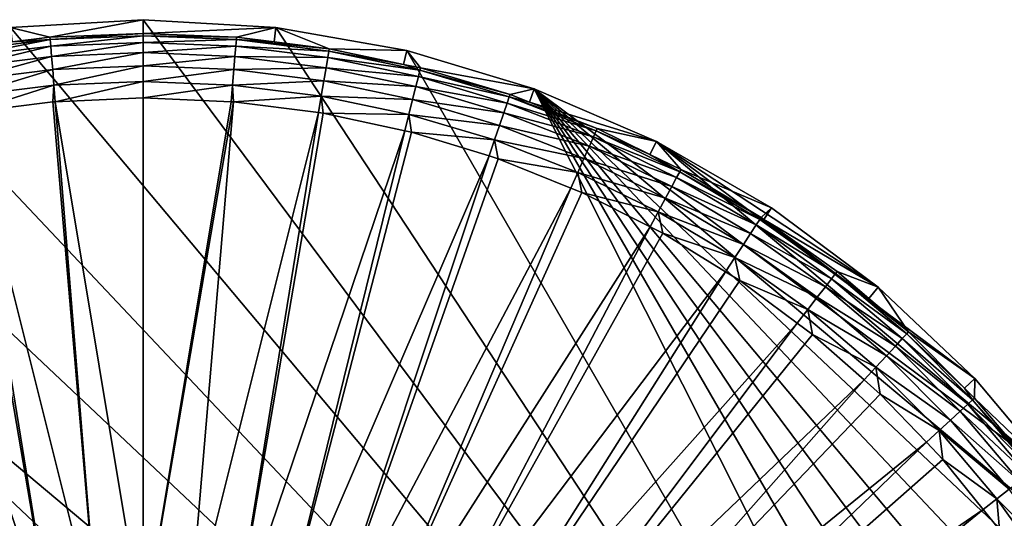
# Model space of a CAD drawing. Units: inches. Extents: x -156 to 156, y -36 to 35.
# Drawn here: x 71 to 101, y 20 to 35 of the extents above; entities that cross this region are included whole.
import ezdxf

# ---------------------------------------------------------------- set-up
doc = ezdxf.new("R2010")
doc.units = ezdxf.units.IN
doc.header["$MEASUREMENT"] = 0

msp = doc.modelspace()

# ---------------------------------------------------------------- linework, layer by layer
for points in [[(70.937, 34.763, -74.809), (72.144, 34.464, -50.85), (75, 35, -74.809)], [(108.53, -10.038, -74.809), (70.937, 34.763, -74.809), (75, 35, -74.809)], [(75, 35, -74.809), (72.144, 34.464, -50.85), (75, 34.582, -50.85)], [(75, 35, -74.809), (75, 34.582, -50.85), (79.063, 34.763, -74.809)], [(108.53, -10.038, -74.809), (75, 35, -74.809), (79.063, 34.763, -74.809)], [(66.928, 34.057, -74.809), (70.937, 34.763, -74.809), (108.53, -10.038, -74.809)], [(70.937, 34.763, -74.809), (70.989, 34.32, -50.85), (72.144, 34.464, -50.85)], [(79.063, 34.763, -74.809), (75, 34.582, -50.85), (77.856, 34.464, -50.85)], [(79.063, 34.763, -74.809), (77.856, 34.464, -50.85), (79.011, 34.32, -50.85)], [(80.692, 34.11, -50.85), (79.063, 34.763, -74.809), (79.011, 34.32, -50.85)], [(80.692, 34.11, -50.85), (83.072, 34.057, -74.809), (79.063, 34.763, -74.809)], [(79.063, 34.763, -74.809), (83.072, 34.057, -74.809), (108.53, -10.038, -74.809)], [(70.989, 34.32, -50.85), (69.32, 34.037, -50.343), (72.15, 34.389, -50.343)], [(72.15, 34.389, -50.343), (69.32, 34.037, -50.343), (69.353, 33.839, -49.871)], [(72.15, 34.389, -50.343), (69.353, 33.839, -49.871), (72.167, 34.189, -49.871)], [(72.15, 34.389, -50.343), (72.144, 34.464, -50.85), (70.989, 34.32, -50.85)], [(75, 34.582, -50.85), (72.144, 34.464, -50.85), (72.15, 34.389, -50.343)], [(75, 34.582, -50.85), (72.15, 34.389, -50.343), (75, 34.507, -50.343)], [(75, 34.507, -50.343), (72.15, 34.389, -50.343), (72.167, 34.189, -49.871)], [(75, 34.507, -50.343), (72.167, 34.189, -49.871), (75, 34.306, -49.871)], [(77.856, 34.464, -50.85), (75, 34.582, -50.85), (75, 34.507, -50.343)], [(77.856, 34.464, -50.85), (75, 34.507, -50.343), (77.85, 34.389, -50.343)], [(77.85, 34.389, -50.343), (75, 34.507, -50.343), (75, 34.306, -49.871)], [(77.85, 34.389, -50.343), (75, 34.306, -49.871), (77.833, 34.189, -49.871)], [(80.68, 34.037, -50.343), (77.85, 34.389, -50.343), (77.833, 34.189, -49.871)], [(79.011, 34.32, -50.85), (77.856, 34.464, -50.85), (77.85, 34.389, -50.343)], [(79.011, 34.32, -50.85), (77.85, 34.389, -50.343), (80.692, 34.11, -50.85)], [(80.692, 34.11, -50.85), (77.85, 34.389, -50.343), (80.68, 34.037, -50.343)], [(72.167, 34.189, -49.871), (69.353, 33.839, -49.871), (69.405, 33.529, -49.466)], [(72.167, 34.189, -49.871), (69.405, 33.529, -49.466), (72.193, 33.876, -49.466)], [(75, 34.306, -49.871), (72.167, 34.189, -49.871), (72.193, 33.876, -49.466)], [(75, 34.306, -49.871), (72.193, 33.876, -49.466), (75, 33.992, -49.466)], [(77.833, 34.189, -49.871), (75, 34.306, -49.871), (75, 33.992, -49.466)], [(77.833, 34.189, -49.871), (75, 33.992, -49.466), (77.807, 33.876, -49.466)], [(80.647, 33.839, -49.871), (77.833, 34.189, -49.871), (77.807, 33.876, -49.466)], [(80.68, 34.037, -50.343), (77.833, 34.189, -49.871), (80.647, 33.839, -49.871)], [(82.971, 33.632, -50.85), (80.692, 34.11, -50.85), (80.68, 34.037, -50.343)], [(82.971, 33.632, -50.85), (83.072, 34.057, -74.809), (80.692, 34.11, -50.85)], [(108.53, -10.038, -74.809), (63.029, 32.889, -74.809), (66.928, 34.057, -74.809)], [(72.193, 33.876, -49.466), (69.405, 33.529, -49.466), (69.472, 33.128, -49.155)], [(72.193, 33.876, -49.466), (69.472, 33.128, -49.155), (72.227, 33.471, -49.155)], [(75, 33.992, -49.466), (72.193, 33.876, -49.466), (72.227, 33.471, -49.155)], [(75, 33.992, -49.466), (72.227, 33.471, -49.155), (75, 33.586, -49.155)], [(77.807, 33.876, -49.466), (75, 33.992, -49.466), (75, 33.586, -49.155)], [(77.807, 33.876, -49.466), (75, 33.586, -49.155), (77.773, 33.471, -49.155)], [(80.595, 33.529, -49.466), (77.807, 33.876, -49.466), (77.773, 33.471, -49.155)], [(80.647, 33.839, -49.871), (77.807, 33.876, -49.466), (80.595, 33.529, -49.466)], [(83.422, 33.257, -49.871), (80.647, 33.839, -49.871), (80.595, 33.529, -49.466)], [(83.471, 33.451, -50.343), (80.68, 34.037, -50.343), (80.647, 33.839, -49.871)], [(83.471, 33.451, -50.343), (80.647, 33.839, -49.871), (83.422, 33.257, -49.871)], [(82.971, 33.632, -50.85), (80.68, 34.037, -50.343), (83.471, 33.451, -50.343)], [(83.072, 34.057, -74.809), (82.971, 33.632, -50.85), (83.489, 33.524, -50.85)], [(83.072, 34.057, -74.809), (83.489, 33.524, -50.85), (86.971, 32.889, -74.809)], [(108.53, -10.038, -74.809), (83.072, 34.057, -74.809), (86.971, 32.889, -74.809)], [(72.227, 33.471, -49.155), (69.472, 33.128, -49.155), (69.55, 32.662, -48.956)], [(72.227, 33.471, -49.155), (69.55, 32.662, -48.956), (72.266, 33, -48.956)], [(75, 33.586, -49.155), (72.227, 33.471, -49.155), (72.266, 33, -48.956)], [(75, 33.586, -49.155), (72.266, 33, -48.956), (75, 33.113, -48.956)], [(77.773, 33.471, -49.155), (75, 33.586, -49.155), (75, 33.113, -48.956)], [(77.773, 33.471, -49.155), (75, 33.113, -48.956), (77.734, 33, -48.956)], [(80.528, 33.128, -49.155), (77.773, 33.471, -49.155), (77.734, 33, -48.956)], [(80.595, 33.529, -49.466), (77.773, 33.471, -49.155), (80.528, 33.128, -49.155)], [(83.345, 32.952, -49.466), (80.595, 33.529, -49.466), (80.528, 33.128, -49.155)], [(83.422, 33.257, -49.871), (80.595, 33.529, -49.466), (83.345, 32.952, -49.466)], [(83.471, 33.451, -50.343), (83.489, 33.524, -50.85), (82.971, 33.632, -50.85)], [(86.229, 32.708, -50.85), (83.489, 33.524, -50.85), (83.471, 33.451, -50.343)], [(83.489, 33.524, -50.85), (86.229, 32.708, -50.85), (86.971, 32.889, -74.809)], [(86.139, 32.448, -49.871), (83.422, 33.257, -49.871), (83.345, 32.952, -49.466)], [(86.204, 32.638, -50.343), (83.471, 33.451, -50.343), (83.422, 33.257, -49.871)], [(86.204, 32.638, -50.343), (83.422, 33.257, -49.871), (86.139, 32.448, -49.871)], [(86.229, 32.708, -50.85), (83.471, 33.451, -50.343), (86.204, 32.638, -50.343)], [(108.53, -10.038, -74.809), (59.292, 31.277, -74.809), (63.029, 32.889, -74.809)], [(72.266, 33, -48.956), (69.55, 32.662, -48.956), (69.634, 32.155, -48.885)], [(72.266, 33, -48.956), (69.634, 32.155, -48.885), (72.235, 32.488, -48.885)], [(72.235, 32.488, -48.885), (72.308, 32.491, -48.885), (72.266, 33, -48.956)], [(75, 33.113, -48.956), (72.266, 33, -48.956), (72.308, 32.491, -48.885)], [(75, 33.113, -48.956), (72.308, 32.491, -48.885), (75, 32.606, -48.885)], [(77.734, 33, -48.956), (75, 33.113, -48.956), (75, 32.606, -48.885)], [(77.734, 33, -48.956), (75, 32.606, -48.885), (77.692, 32.491, -48.885)], [(77.734, 33, -48.956), (77.692, 32.491, -48.885), (77.765, 32.488, -48.885)], [(80.528, 33.128, -49.155), (77.734, 33, -48.956), (80.45, 32.662, -48.956)], [(80.45, 32.662, -48.956), (77.734, 33, -48.956), (77.765, 32.488, -48.885)], [(83.245, 32.558, -49.155), (80.528, 33.128, -49.155), (80.45, 32.662, -48.956)], [(83.345, 32.952, -49.466), (80.528, 33.128, -49.155), (83.245, 32.558, -49.155)], [(86.037, 32.151, -49.466), (83.345, 32.952, -49.466), (83.245, 32.558, -49.155)], [(86.139, 32.448, -49.871), (83.345, 32.952, -49.466), (86.037, 32.151, -49.466)], [(86.971, 32.889, -74.809), (86.229, 32.708, -50.85), (86.82, 32.477, -50.85)], [(86.971, 32.889, -74.809), (86.82, 32.477, -50.85), (90.708, 31.277, -74.809)], [(103.074, 20.901, -74.809), (86.971, 32.889, -74.809), (90.708, 31.277, -74.809)], [(103.074, 20.901, -74.809), (105.311, 17.5, -74.809), (86.971, 32.889, -74.809)], [(86.971, 32.889, -74.809), (105.311, 17.5, -74.809), (107.138, 13.863, -74.809)], [(86.971, 32.889, -74.809), (107.138, 13.863, -74.809), (108.53, 10.038, -74.809)], [(108.53, 10.038, -74.809), (109.468, 6.078, -74.809), (86.971, 32.889, -74.809)], [(86.971, 32.889, -74.809), (109.468, 6.078, -74.809), (109.941, 2.035, -74.809)], [(86.971, 32.889, -74.809), (109.941, 2.035, -74.809), (109.941, -2.035, -74.809)], [(108.53, -10.038, -74.809), (86.971, 32.889, -74.809), (109.468, -6.078, -74.809)], [(109.468, -6.078, -74.809), (86.971, 32.889, -74.809), (109.941, -2.035, -74.809)], [(75, 32.606, -48.885), (72.308, 32.491, -48.885), (75, 16.303, -48.802)], [(75, 16.303, -48.802), (77.692, 32.491, -48.885), (75, 32.606, -48.885)], [(80.45, 32.662, -48.956), (77.765, 32.488, -48.885), (80.366, 32.155, -48.885)], [(80.45, 32.662, -48.956), (80.366, 32.155, -48.885), (80.51, 32.137, -48.885)], [(83.245, 32.558, -49.155), (80.45, 32.662, -48.956), (83.129, 32.1, -48.956)], [(83.129, 32.1, -48.956), (80.45, 32.662, -48.956), (80.51, 32.137, -48.885)], [(85.905, 31.766, -49.155), (83.245, 32.558, -49.155), (83.129, 32.1, -48.956)], [(86.037, 32.151, -49.466), (83.245, 32.558, -49.155), (85.905, 31.766, -49.155)], [(88.861, 31.601, -50.343), (86.204, 32.638, -50.343), (86.139, 32.448, -49.871)], [(86.82, 32.477, -50.85), (86.229, 32.708, -50.85), (86.204, 32.638, -50.343)], [(86.82, 32.477, -50.85), (86.204, 32.638, -50.343), (88.891, 31.669, -50.85)], [(88.891, 31.669, -50.85), (86.204, 32.638, -50.343), (88.861, 31.601, -50.343)], [(72.235, 32.488, -48.885), (69.634, 32.155, -48.885), (73.617, 16.244, -48.802)], [(72.308, 32.491, -48.885), (72.235, 32.488, -48.885), (73.617, 16.244, -48.802)], [(75, 16.303, -48.802), (72.308, 32.491, -48.885), (73.617, 16.244, -48.802)], [(75, 16.303, -48.802), (77.765, 32.488, -48.885), (77.692, 32.491, -48.885)], [(76.383, 16.244, -48.802), (77.765, 32.488, -48.885), (75, 16.303, -48.802)], [(76.383, 16.244, -48.802), (80.366, 32.155, -48.885), (77.765, 32.488, -48.885)], [(88.781, 31.417, -49.871), (86.139, 32.448, -49.871), (86.037, 32.151, -49.466)], [(88.861, 31.601, -50.343), (86.139, 32.448, -49.871), (88.781, 31.417, -49.871)], [(90.708, 31.277, -74.809), (86.82, 32.477, -50.85), (88.891, 31.669, -50.85)], [(66.998, 31.6, -48.885), (72.245, 16.068, -48.802), (69.49, 32.137, -48.885)], [(69.49, 32.137, -48.885), (72.245, 16.068, -48.802), (69.634, 32.155, -48.885)], [(73.617, 16.244, -48.802), (69.634, 32.155, -48.885), (72.245, 16.068, -48.802)], [(77.755, 16.068, -48.802), (80.366, 32.155, -48.885), (76.383, 16.244, -48.802)], [(77.755, 16.068, -48.802), (80.51, 32.137, -48.885), (80.366, 32.155, -48.885)], [(83.002, 31.6, -48.885), (80.51, 32.137, -48.885), (77.755, 16.068, -48.802)], [(83.129, 32.1, -48.956), (80.51, 32.137, -48.885), (83.002, 31.6, -48.885)], [(83.129, 32.1, -48.956), (83.002, 31.6, -48.885), (83.216, 31.554, -48.885)], [(85.905, 31.766, -49.155), (83.129, 32.1, -48.956), (85.752, 31.319, -48.956)], [(85.752, 31.319, -48.956), (83.129, 32.1, -48.956), (83.216, 31.554, -48.885)], [(88.655, 31.129, -49.466), (86.037, 32.151, -49.466), (85.905, 31.766, -49.155)], [(88.781, 31.417, -49.871), (86.037, 32.151, -49.466), (88.655, 31.129, -49.466)], [(88.491, 30.757, -49.155), (85.905, 31.766, -49.155), (85.752, 31.319, -48.956)], [(88.655, 31.129, -49.466), (85.905, 31.766, -49.155), (88.491, 30.757, -49.155)], [(90.508, 30.879, -50.85), (88.891, 31.669, -50.85), (88.861, 31.601, -50.343)], [(90.708, 31.277, -74.809), (88.891, 31.669, -50.85), (90.508, 30.879, -50.85)], [(66.998, 31.6, -48.885), (70.892, 15.777, -48.802), (72.245, 16.068, -48.802)], [(79.108, 15.777, -48.802), (83.002, 31.6, -48.885), (77.755, 16.068, -48.802)], [(83.216, 31.554, -48.885), (83.002, 31.6, -48.885), (79.108, 15.777, -48.802)], [(83.216, 31.554, -48.885), (79.108, 15.777, -48.802), (85.584, 30.829, -48.885)], [(85.752, 31.319, -48.956), (83.216, 31.554, -48.885), (85.584, 30.829, -48.885)], [(91.328, 30.172, -49.871), (88.781, 31.417, -49.871), (88.655, 31.129, -49.466)], [(91.424, 30.348, -50.343), (88.861, 31.601, -50.343), (88.781, 31.417, -49.871)], [(91.424, 30.348, -50.343), (88.781, 31.417, -49.871), (91.328, 30.172, -49.871)], [(90.508, 30.879, -50.85), (88.861, 31.601, -50.343), (91.424, 30.348, -50.343)], [(90.708, -31.277, -74.809), (55.767, 29.242, -74.809), (59.292, 31.277, -74.809)], [(94.233, -29.242, -74.809), (90.708, -31.277, -74.809), (59.292, 31.277, -74.809)], [(94.233, -29.242, -74.809), (59.292, 31.277, -74.809), (97.498, -26.812, -74.809)], [(59.292, 31.277, -74.809), (107.138, -13.863, -74.809), (105.311, -17.5, -74.809)], [(105.311, -17.5, -74.809), (103.074, -20.901, -74.809), (59.292, 31.277, -74.809)], [(59.292, 31.277, -74.809), (103.074, -20.901, -74.809), (100.458, -24.018, -74.809)], [(59.292, 31.277, -74.809), (100.458, -24.018, -74.809), (97.498, -26.812, -74.809)], [(107.138, -13.863, -74.809), (59.292, 31.277, -74.809), (108.53, -10.038, -74.809)], [(85.752, 31.319, -48.956), (85.584, 30.829, -48.885), (85.862, 30.743, -48.885)], [(88.491, 30.757, -49.155), (85.752, 31.319, -48.956), (88.301, 30.324, -48.956)], [(88.301, 30.324, -48.956), (85.752, 31.319, -48.956), (85.862, 30.743, -48.885)], [(91.179, 29.895, -49.466), (88.655, 31.129, -49.466), (88.491, 30.757, -49.155)], [(91.328, 30.172, -49.871), (88.655, 31.129, -49.466), (91.179, 29.895, -49.466)], [(91.459, 30.414, -50.85), (90.708, 31.277, -74.809), (90.508, 30.879, -50.85)], [(91.459, 30.414, -50.85), (94.233, 29.242, -74.809), (90.708, 31.277, -74.809)], [(94.233, 29.242, -74.809), (97.498, 26.812, -74.809), (90.708, 31.277, -74.809)], [(90.708, 31.277, -74.809), (97.498, 26.812, -74.809), (100.458, 24.018, -74.809)], [(90.708, 31.277, -74.809), (100.458, 24.018, -74.809), (103.074, 20.901, -74.809)], [(85.584, 30.829, -48.885), (79.108, 15.777, -48.802), (80.431, 15.371, -48.802)], [(85.584, 30.829, -48.885), (80.431, 15.371, -48.802), (85.862, 30.743, -48.885)], [(85.862, 30.743, -48.885), (80.431, 15.371, -48.802), (88.093, 29.847, -48.885)], [(88.301, 30.324, -48.956), (85.862, 30.743, -48.885), (88.093, 29.847, -48.885)], [(90.985, 29.538, -49.155), (88.491, 30.757, -49.155), (88.301, 30.324, -48.956)], [(91.179, 29.895, -49.466), (88.491, 30.757, -49.155), (90.985, 29.538, -49.155)], [(91.424, 30.348, -50.343), (91.459, 30.414, -50.85), (90.508, 30.879, -50.85)], [(88.301, 30.324, -48.956), (88.093, 29.847, -48.885), (88.43, 29.711, -48.885)], [(90.985, 29.538, -49.155), (88.301, 30.324, -48.956), (90.76, 29.122, -48.956)], [(90.76, 29.122, -48.956), (88.301, 30.324, -48.956), (88.43, 29.711, -48.885)], [(93.764, 28.72, -49.871), (91.328, 30.172, -49.871), (91.179, 29.895, -49.466)], [(93.874, 28.888, -50.343), (91.424, 30.348, -50.343), (91.328, 30.172, -49.871)], [(93.874, 28.888, -50.343), (91.328, 30.172, -49.871), (93.764, 28.72, -49.871)], [(93.914, 28.951, -50.85), (91.459, 30.414, -50.85), (91.424, 30.348, -50.343)], [(93.914, 28.951, -50.85), (91.424, 30.348, -50.343), (93.874, 28.888, -50.343)], [(93.914, 28.951, -50.85), (94.233, 29.242, -74.809), (91.459, 30.414, -50.85)], [(81.715, 14.856, -48.802), (88.093, 29.847, -48.885), (80.431, 15.371, -48.802)], [(88.43, 29.711, -48.885), (88.093, 29.847, -48.885), (81.715, 14.856, -48.802)], [(93.592, 28.457, -49.466), (91.179, 29.895, -49.466), (90.985, 29.538, -49.155)], [(93.764, 28.72, -49.871), (91.179, 29.895, -49.466), (93.592, 28.457, -49.466)], [(88.43, 29.711, -48.885), (81.715, 14.856, -48.802), (90.512, 28.662, -48.885)], [(90.76, 29.122, -48.956), (88.43, 29.711, -48.885), (90.512, 28.662, -48.885)], [(93.37, 28.117, -49.155), (90.985, 29.538, -49.155), (90.76, 29.122, -48.956)], [(93.592, 28.457, -49.466), (90.985, 29.538, -49.155), (93.37, 28.117, -49.155)], [(90.708, -31.277, -74.809), (52.502, 26.812, -74.809), (55.767, 29.242, -74.809)], [(93.914, 28.951, -50.85), (94.001, 28.889, -50.85), (94.233, 29.242, -74.809)], [(94.233, 29.242, -74.809), (94.001, 28.889, -50.85), (97.498, 26.812, -74.809)], [(90.76, 29.122, -48.956), (90.512, 28.662, -48.885), (90.902, 28.465, -48.885)], [(93.37, 28.117, -49.155), (90.76, 29.122, -48.956), (93.111, 27.721, -48.956)], [(93.111, 27.721, -48.956), (90.76, 29.122, -48.956), (90.902, 28.465, -48.885)], [(94.001, 28.889, -50.85), (93.914, 28.951, -50.85), (93.874, 28.888, -50.343)], [(90.512, 28.662, -48.885), (81.715, 14.856, -48.802), (82.951, 14.233, -48.802)], [(90.512, 28.662, -48.885), (82.951, 14.233, -48.802), (90.902, 28.465, -48.885)], [(96.071, 27.073, -49.871), (93.764, 28.72, -49.871), (93.592, 28.457, -49.466)], [(96.195, 27.231, -50.343), (93.874, 28.888, -50.343), (93.764, 28.72, -49.871)], [(96.195, 27.231, -50.343), (93.764, 28.72, -49.871), (96.071, 27.073, -49.871)], [(94.001, 28.889, -50.85), (93.874, 28.888, -50.343), (96.195, 27.231, -50.343)], [(96.195, 27.231, -50.343), (96.241, 27.29, -50.85), (94.001, 28.889, -50.85)], [(97.498, 26.812, -74.809), (94.001, 28.889, -50.85), (96.241, 27.29, -50.85)], [(90.902, 28.465, -48.885), (82.951, 14.233, -48.802), (92.824, 27.281, -48.885)], [(93.111, 27.721, -48.956), (90.902, 28.465, -48.885), (92.824, 27.281, -48.885)], [(95.879, 26.825, -49.466), (93.592, 28.457, -49.466), (93.37, 28.117, -49.155)], [(96.071, 27.073, -49.871), (93.592, 28.457, -49.466), (95.879, 26.825, -49.466)], [(95.629, 26.504, -49.155), (93.37, 28.117, -49.155), (93.111, 27.721, -48.956)], [(95.879, 26.825, -49.466), (93.37, 28.117, -49.155), (95.629, 26.504, -49.155)], [(93.111, 27.721, -48.956), (92.824, 27.281, -48.885), (93.258, 27.014, -48.885)], [(95.629, 26.504, -49.155), (93.111, 27.721, -48.956), (95.339, 26.131, -48.956)], [(95.339, 26.131, -48.956), (93.111, 27.721, -48.956), (93.258, 27.014, -48.885)], [(84.129, 13.507, -48.802), (92.824, 27.281, -48.885), (82.951, 14.233, -48.802)], [(93.258, 27.014, -48.885), (92.824, 27.281, -48.885), (84.129, 13.507, -48.802)], [(98.371, 25.388, -50.343), (96.195, 27.231, -50.343), (96.071, 27.073, -49.871)], [(96.195, 27.231, -50.343), (97.21, 26.469, -50.85), (96.241, 27.29, -50.85)], [(98.422, 25.443, -50.85), (97.21, 26.469, -50.85), (96.195, 27.231, -50.343)], [(98.422, 25.443, -50.85), (96.195, 27.231, -50.343), (98.371, 25.388, -50.343)], [(97.498, 26.812, -74.809), (96.241, 27.29, -50.85), (97.21, 26.469, -50.85)], [(95.015, 25.715, -48.885), (93.258, 27.014, -48.885), (84.129, 13.507, -48.802)], [(95.339, 26.131, -48.956), (93.258, 27.014, -48.885), (95.015, 25.715, -48.885)], [(98.235, 25.24, -49.871), (96.071, 27.073, -49.871), (95.879, 26.825, -49.466)], [(98.371, 25.388, -50.343), (96.071, 27.073, -49.871), (98.235, 25.24, -49.871)], [(49.542, 24.018, -74.809), (52.502, 26.812, -74.809), (90.708, -31.277, -74.809)], [(98.022, 25.009, -49.466), (95.879, 26.825, -49.466), (95.629, 26.504, -49.155)], [(98.235, 25.24, -49.871), (95.879, 26.825, -49.466), (98.022, 25.009, -49.466)], [(98.422, 25.443, -50.85), (97.498, 26.812, -74.809), (97.21, 26.469, -50.85)], [(98.422, 25.443, -50.85), (100.458, 24.018, -74.809), (97.498, 26.812, -74.809)], [(97.747, 24.71, -49.155), (95.629, 26.504, -49.155), (95.339, 26.131, -48.956)], [(98.022, 25.009, -49.466), (95.629, 26.504, -49.155), (97.747, 24.71, -49.155)], [(95.339, 26.131, -48.956), (95.015, 25.715, -48.885), (95.484, 25.369, -48.885)], [(97.747, 24.71, -49.155), (95.339, 26.131, -48.956), (97.427, 24.362, -48.956)], [(97.427, 24.362, -48.956), (95.339, 26.131, -48.956), (95.484, 25.369, -48.885)], [(85.242, 12.684, -48.802), (95.015, 25.715, -48.885), (84.129, 13.507, -48.802)], [(95.484, 25.369, -48.885), (95.015, 25.715, -48.885), (85.242, 12.684, -48.802)], [(95.484, 25.369, -48.885), (85.242, 12.684, -48.802), (97.069, 23.973, -48.885)], [(97.427, 24.362, -48.956), (95.484, 25.369, -48.885), (97.069, 23.973, -48.885)], [(100.388, 23.371, -50.343), (98.371, 25.388, -50.343), (98.235, 25.24, -49.871)], [(100.143, 23.721, -50.85), (98.422, 25.443, -50.85), (98.371, 25.388, -50.343)], [(100.143, 23.721, -50.85), (98.371, 25.388, -50.343), (100.388, 23.371, -50.343)], [(100.143, 23.721, -50.85), (100.458, 24.018, -74.809), (98.422, 25.443, -50.85)], [(100.24, 23.235, -49.871), (98.235, 25.24, -49.871), (98.022, 25.009, -49.466)], [(100.388, 23.371, -50.343), (98.235, 25.24, -49.871), (100.24, 23.235, -49.871)], [(100.009, 23.022, -49.466), (98.022, 25.009, -49.466), (97.747, 24.71, -49.155)], [(100.24, 23.235, -49.871), (98.022, 25.009, -49.466), (100.009, 23.022, -49.466)], [(99.71, 22.747, -49.155), (97.747, 24.71, -49.155), (97.427, 24.362, -48.956)], [(100.009, 23.022, -49.466), (97.747, 24.71, -49.155), (99.71, 22.747, -49.155)], [(97.427, 24.362, -48.956), (97.069, 23.973, -48.885), (97.561, 23.54, -48.885)], [(99.71, 22.747, -49.155), (97.427, 24.362, -48.956), (99.362, 22.427, -48.956)], [(99.362, 22.427, -48.956), (97.427, 24.362, -48.956), (97.561, 23.54, -48.885)], [(90.708, -31.277, -74.809), (46.926, 20.901, -74.809), (49.542, 24.018, -74.809)], [(97.069, 23.973, -48.885), (85.242, 12.684, -48.802), (86.28, 11.77, -48.802)], [(97.069, 23.973, -48.885), (86.28, 11.77, -48.802), (97.561, 23.54, -48.885)], [(100.458, 24.018, -74.809), (100.143, 23.721, -50.85), (100.443, 23.422, -50.85)], [(100.458, 24.018, -74.809), (100.443, 23.422, -50.85), (103.074, 20.901, -74.809)], [(97.561, 23.54, -48.885), (86.28, 11.77, -48.802), (98.972, 22.068, -48.885)], [(99.362, 22.427, -48.956), (97.561, 23.54, -48.885), (98.972, 22.068, -48.885)], [(100.388, 23.371, -50.343), (100.443, 23.422, -50.85), (100.143, 23.721, -50.85)], [(102.073, 21.071, -49.871), (100.24, 23.235, -49.871), (100.009, 23.022, -49.466)], [(102.231, 21.195, -50.343), (100.388, 23.371, -50.343), (100.24, 23.235, -49.871)], [(102.231, 21.195, -50.343), (100.24, 23.235, -49.871), (102.073, 21.071, -49.871)], [(102.29, 21.241, -50.85), (100.443, 23.422, -50.85), (100.388, 23.371, -50.343)], [(102.29, 21.241, -50.85), (100.388, 23.371, -50.343), (102.231, 21.195, -50.343)], [(100.443, 23.422, -50.85), (102.29, 21.241, -50.85), (103.074, 20.901, -74.809)], [(101.825, 20.879, -49.466), (100.009, 23.022, -49.466), (99.71, 22.747, -49.155)], [(102.073, 21.071, -49.871), (100.009, 23.022, -49.466), (101.825, 20.879, -49.466)], [(101.504, 20.629, -49.155), (99.71, 22.747, -49.155), (99.362, 22.427, -48.956)], [(101.825, 20.879, -49.466), (99.71, 22.747, -49.155), (101.504, 20.629, -49.155)], [(99.362, 22.427, -48.956), (98.972, 22.068, -48.885), (99.476, 21.542, -48.885)], [(101.504, 20.629, -49.155), (99.362, 22.427, -48.956), (101.131, 20.339, -48.956)], [(101.131, 20.339, -48.956), (99.362, 22.427, -48.956), (99.476, 21.542, -48.885)], [(87.238, 10.771, -48.802), (98.972, 22.068, -48.885), (86.28, 11.77, -48.802)], [(99.476, 21.542, -48.885), (98.972, 22.068, -48.885), (87.238, 10.771, -48.802)], [(100.712, 20.012, -48.885), (99.476, 21.542, -48.885), (87.238, 10.771, -48.802)], [(101.131, 20.339, -48.956), (99.476, 21.542, -48.885), (100.712, 20.012, -48.885)], [(90.708, -31.277, -74.809), (44.689, 17.5, -74.809), (46.926, 20.901, -74.809)], [(103.117, 18.37, -49.155), (101.504, 20.629, -49.155), (101.131, 20.339, -48.956)], [(101.131, 20.339, -48.956), (100.712, 20.012, -48.885), (101.215, 19.389, -48.885)], [(103.117, 18.37, -49.155), (101.131, 20.339, -48.956), (102.721, 18.111, -48.956)], [(102.721, 18.111, -48.956), (101.131, 20.339, -48.956), (101.215, 19.389, -48.885)], [(88.107, 9.694, -48.802), (100.712, 20.012, -48.885), (87.238, 10.771, -48.802)], [(101.215, 19.389, -48.885), (100.712, 20.012, -48.885), (88.107, 9.694, -48.802)]]:
    msp.add_3dface(points)

doc.saveas('drawing.dxf')
